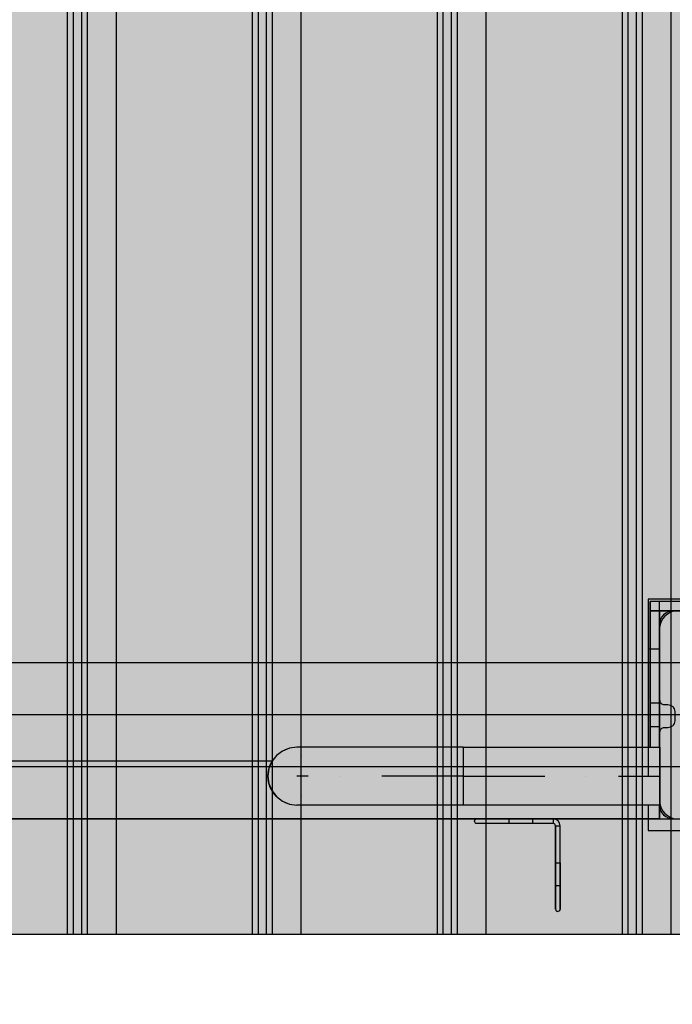
# Model space of a CAD drawing. Units: millimetres. Extents: x 82890 to 99611, y -18454 to 4774.
# Drawn here: x 89769 to 90051, y -8840 to -8415 of the extents above; entities that cross this region are included whole.
import ezdxf

# ---------------------------------------------------------------- set-up
doc = ezdxf.new("R2010")
doc.units = ezdxf.units.MM
doc.header["$MEASUREMENT"] = 0
doc.set_wipeout_variables(frame=1)
doc.linetypes.add('Dot & Dashed', pattern=[67.027776, 35.277777, -17.638888, 0, -14.111111])
doc.linetypes.add('Wipeout_Contour', pattern=[1000, 0, -1000])
for name, color, linetype, lineweight in [('0_Pen_No__1', 7, 'Continuous', 30), ('0_Pen_No__128', 8, 'Continuous', 30), ('A-DIMS_Pen_No__1', 7, 'Continuous', 30), ('A-NPLT_Pen_No__1', 7, 'Continuous', 30)]:
    doc.layers.add(name, color=color, linetype=linetype, lineweight=lineweight)
for name, color, linetype, lineweight, true_color in [('0_Pen_No__4', 7, 'Continuous', 30, 0x783c00), ('0_Pen_No__64', 7, 'Continuous', 30, 0x636300), ('0_Pen_No__66', 7, 'Continuous', 30, 0xd2d269), ('0_Pen_No__75', 7, 'Continuous', 30, 0xe47200), ('A-FLOR_Pen_No__2', 7, 'Continuous', 30, 0x747474)]:
    doc.layers.add(name, color=color, linetype=linetype, lineweight=lineweight, true_color=true_color)
doc.layers.add('A-DIMS', color=7, linetype='Continuous')
doc.layers.add('A-FLOR', color=7, linetype='Continuous')
doc.styles.add('GENERATED_STYLE_1', font='Tahoma_1.ttf')
doc.dimstyles.new('GENERATED_STYLE__3', dxfattribs={"dimtxt": 200, "dimasz": 95, "dimexe": 0.18, "dimexo": 10000, "dimgap": 0.09, "dimtad": 1, "dimdec": 0, "dimzin": 0, "dimdsep": 46, "dimtxsty": 'GENERATED_STYLE_1', "dimblk": 'ARROWHEAD_6', "dimblk1": 'ARROWHEAD_6', "dimblk2": 'ARROWHEAD_6', "dimcen": 0.09, "dimclrd": 7, "dimclre": 7, "dimclrt": 7, "dimadec": 0, "dimazin": 0, "dimtfac": 1, "dimtdec": 4, "dimtmove": 0, "dimatfit": 3, "dimfxl": 1, "dimtolj": 1, "dimtzin": 0, "dimarcsym": 0})
doc.dimstyles.new('GENERATED_STYLE__4', dxfattribs={"dimtxt": 200, "dimasz": 95, "dimexe": 0.18, "dimexo": 10000, "dimgap": 0.09, "dimtad": 1, "dimtih": 1, "dimtoh": 1, "dimdec": 0, "dimzin": 0, "dimdsep": 46, "dimtxsty": 'GENERATED_STYLE_1', "dimblk": 'ARROWHEAD_6', "dimblk1": 'ARROWHEAD_6', "dimblk2": 'ARROWHEAD_6', "dimcen": 0.09, "dimclrd": 7, "dimclre": 7, "dimclrt": 7, "dimadec": 0, "dimazin": 0, "dimtfac": 1, "dimtdec": 4, "dimtmove": 0, "dimatfit": 3, "dimfxl": 1, "dimtolj": 1, "dimtzin": 0, "dimarcsym": 0})

# ---------------------------------------------------------------- blocks, each defined once
blk = doc.blocks.new('Slab_3', base_point=(90128.79, -8713.14))
at = {"layer": 'A-FLOR_Pen_No__2', "linetype": 'Continuous', "flags": 128}
blk.add_lwpolyline([(90128.79, -8713.14, -0.414214), (90131.79, -8710.14), (90133.32, -8710.14, 0.414214), (90135.32, -8708.14), (90135.32, -8676.14, 0.414214), (90129.32, -8670.14), (90096.7, -8670.14, 0.414214), (90094.7, -8672.14), (90094.7, -8673.68, -0.414214), (90091.7, -8676.68), (90087.7, -8676.68, -0.414214), (90084.7, -8673.68), (90084.7, -8672.14, 0.414214), (90082.7, -8670.14), (90051.32, -8670.14, 0.414214), (90045.32, -8676.14), (90045.32, -8708.73, 0.414214), (90047.32, -8710.73), (90048.86, -8710.73, -0.414214), (90051.86, -8713.73), (90051.86, -8717.73, -0.414214), (90048.86, -8720.73), (90047.32, -8720.73, 0.414214), (90045.32, -8722.73), (90045.32, -8754.14, 0.414214), (90051.32, -8760.14), (90083.32, -8760.14, 0.414214), (90085.32, -8758.14), (90085.32, -8756.61, -0.414214), (90088.32, -8753.61), (90092.32, -8753.61, -0.414214), (90095.32, -8756.61), (90095.32, -8758.14, 0.414214), (90097.32, -8760.14), (90129.32, -8760.14, 0.414214), (90135.32, -8754.14), (90135.32, -8722.14, 0.414214), (90133.32, -8720.14), (90131.79, -8720.14, -0.414214), (90128.79, -8717.14)], format="xyb", close=True, dxfattribs=at)
blk = doc.blocks.new('Slab_5', base_point=(89225.32, -7760.14))
at = {"layer": 'A-FLOR_Pen_No__2', "linetype": 'Continuous', "flags": 128}
blk.add_lwpolyline([(89225.32, -7760.14), (89225.32, -7850.14), (89135.32, -7850.14), (89135.32, -8670.14), (89225.32, -8670.14), (89225.32, -8760.14), (90045.32, -8760.14), (90045.32, -8670.14), (90135.32, -8670.14), (90135.32, -7850.14), (90045.32, -7850.14), (90045.32, -7760.14)], close=True, dxfattribs=at)
blk = doc.blocks.new('P_B1')
at = {"layer": '0_Pen_No__1', "linetype": 'Continuous'}
for p, q in [((0, 99.99), (0, -0.01)), ((100, 99.99), (0, 99.99)), ((100, -0.01), (100, 99.99)), ((9.61, 94.27), (8.39, 93.57)), ((10.92, 94.75), (9.61, 94.27)), ((12.3, 94.99), (10.92, 94.75)), ((13, 94.99), (12.3, 94.99)), ((86.5, 94.99), (13, 94.99)), ((87, 94.99), (86.5, 94.99)), ((87.7, 94.99), (87, 94.99)), ((89.08, 94.75), (87.7, 94.99)), ((90.39, 94.27), (89.08, 94.75)), ((91.61, 93.57), (90.39, 94.27)), ((5.72, 90.39), (5.24, 89.07)), ((6.42, 91.6), (5.72, 90.39)), ((7.32, 92.67), (6.42, 91.6)), ((8.39, 93.57), (7.32, 92.67)), ((92.68, 92.67), (91.61, 93.57)), ((93.58, 91.6), (92.68, 92.67)), ((94.28, 90.39), (93.58, 91.6)), ((94.76, 89.07), (94.28, 90.39)), ((5.24, 89.07), (5, 87.69)), ((5, 87.69), (5, 86.99)), ((5, 86.99), (5, 86.49)), ((5, 86.49), (5, 12.99)), ((95, 87.69), (94.76, 89.07)), ((95, 86.99), (95, 87.69)), ((95, 12.99), (95, 86.99)), ((39.07, 63.02), (41.5, 64.72)), ((41.5, 64.72), (44.19, 65.97)), ((44.19, 65.97), (47.05, 66.73)), ((47.05, 66.73), (50, 66.99)), ((50, 63.99), (47.57, 63.78)), ((50, 66.99), (52.95, 66.73)), ((52.43, 63.78), (50, 63.99)), ((52.95, 66.73), (55.82, 65.97)), ((55.82, 65.97), (58.5, 64.72)), ((58.5, 64.72), (60.93, 63.02)), ((35.28, 58.49), (36.98, 60.92)), ((36.98, 60.92), (39.07, 63.02)), ((41, 60.72), (39.28, 58.99)), ((43, 62.12), (41, 60.72)), ((45.21, 63.15), (43, 62.12)), ((47.57, 63.78), (45.21, 63.15)), ((54.79, 63.15), (52.43, 63.78)), ((57, 62.12), (54.79, 63.15)), ((59, 60.72), (57, 62.12)), ((60.73, 58.99), (59, 60.72)), ((60.93, 63.02), (63.02, 60.92)), ((63.02, 60.92), (64.72, 58.49)), ((33.26, 52.95), (34.03, 55.81)), ((34.03, 55.81), (35.28, 58.49)), ((37.88, 56.99), (36.85, 54.78)), ((39.28, 58.99), (37.88, 56.99)), ((62.13, 56.99), (60.73, 58.99)), ((63.16, 54.78), (62.13, 56.99)), ((64.72, 58.49), (65.98, 55.81)), ((65.98, 55.81), (66.74, 52.95)), ((33, 49.99), (33.26, 52.95)), ((36.21, 52.42), (36, 49.99)), ((36.85, 54.78), (36.21, 52.42)), ((63.79, 52.42), (63.16, 54.78)), ((64, 49.99), (63.79, 52.42)), ((66.74, 52.95), (67, 49.99)), ((33.26, 47.04), (33, 49.99)), ((34.03, 44.18), (33.26, 47.04)), ((36, 49.99), (36.21, 47.56)), ((36.21, 47.56), (36.85, 45.2)), ((63.16, 45.2), (63.79, 47.56)), ((63.79, 47.56), (64, 49.99)), ((66.74, 47.04), (65.98, 44.18)), ((67, 49.99), (66.74, 47.04)), ((35.28, 41.49), (34.03, 44.18)), ((36.85, 45.2), (37.88, 42.99)), ((37.88, 42.99), (39.28, 40.99)), ((60.73, 40.99), (62.13, 42.99)), ((62.13, 42.99), (63.16, 45.2)), ((65.98, 44.18), (64.72, 41.49)), ((36.98, 39.07), (35.28, 41.49)), ((39.07, 36.97), (36.98, 39.07)), ((39.28, 40.99), (41, 39.27)), ((41, 39.27), (43, 37.87)), ((57, 37.87), (59, 39.27)), ((59, 39.27), (60.73, 40.99)), ((63.02, 39.07), (60.93, 36.97)), ((64.72, 41.49), (63.02, 39.07)), ((41.5, 35.27), (39.07, 36.97)), ((44.19, 34.02), (41.5, 35.27)), ((43, 37.87), (45.21, 36.84)), ((45.21, 36.84), (47.57, 36.21)), ((47.57, 36.21), (50, 35.99)), ((50, 35.99), (52.43, 36.21)), ((52.43, 36.21), (54.79, 36.84)), ((54.79, 36.84), (57, 37.87)), ((58.5, 35.27), (55.82, 34.02)), ((60.93, 36.97), (58.5, 35.27)), ((47.05, 33.25), (44.19, 34.02)), ((50, 32.99), (47.05, 33.25)), ((52.95, 33.25), (50, 32.99)), ((55.82, 34.02), (52.95, 33.25)), ((5, 12.99), (5, 12.29)), ((95, 12.29), (95, 12.99)), ((5, 12.29), (5.24, 10.91)), ((5.24, 10.91), (5.72, 9.6)), ((5.72, 9.6), (6.42, 8.39)), ((93.58, 8.39), (94.28, 9.6)), ((94.28, 9.6), (94.76, 10.91)), ((94.76, 10.91), (95, 12.29)), ((6.42, 8.39), (7.32, 7.31)), ((7.32, 7.31), (8.39, 6.41)), ((8.39, 6.41), (9.61, 5.72)), ((9.61, 5.72), (10.92, 5.24)), ((10.92, 5.24), (12.3, 4.99)), ((12.3, 4.99), (13, 4.99)), ((13, 4.99), (13.5, 4.99)), ((13.5, 4.99), (87, 4.99)), ((87, 4.99), (87.7, 4.99)), ((87.7, 4.99), (89.08, 5.24)), ((89.08, 5.24), (90.39, 5.72)), ((90.39, 5.72), (91.61, 6.41)), ((91.61, 6.41), (92.68, 7.31)), ((92.68, 7.31), (93.58, 8.39)), ((0, -0.01), (100, -0.01))]:
    blk.add_line(p, q, dxfattribs=at)
blk = doc.blocks.new('lenkis_sans2')
at = {"layer": '0_Pen_No__4', "linetype": 'Continuous'}
blk.add_hatch(color=256, dxfattribs=at).paths.add_polyline_path([(32.5, 0), (32.5, 4), (-32.5, 4), (-32.5, 0)])
for p, q in [((-32.5, 4), (32.5, 4)), ((-32.5, 0), (-32.5, 4)), ((-32.5, 0), (32.5, 0)), ((32.5, 0), (32.5, 4))]:
    blk.add_line(p, q, dxfattribs=at)
blk = doc.blocks.new('lenkis_sans1_2')
at = {"layer": '0_Pen_No__66', "linetype": 'Continuous'}
blk.add_hatch(color=256, dxfattribs=at).paths.add_polyline_path([(41.5, 0), (41.5, 4), (-41.5, 4), (-41.5, 0)])
for p, q in [((-41.5, 4), (-41.28, 4)), ((-41.5, 0), (-41.5, 4)), ((-41.28, 4), (-40.73, 4)), ((-40.73, 4), (-39.89, 4)), ((-39.89, 4), (-38.76, 4)), ((-38.76, 4), (-37.39, 4)), ((-37.39, 4), (-35.8, 4)), ((-35.8, 4), (-34.06, 4)), ((-34.06, 4), (-32.21, 4)), ((-32.21, 4), (-30.3, 4)), ((-30.3, 4), (41.5, 4)), ((-30.3, 0), (41.5, 0)), ((41.5, 0), (41.5, 4)), ((-41.5, 0), (-41.28, 0)), ((-41.28, 0), (-40.73, 0)), ((-40.73, 0), (-39.89, 0)), ((-39.89, 0), (-38.76, 0)), ((-38.76, 0), (-37.39, 0)), ((-37.39, 0), (-35.8, 0)), ((-35.8, 0), (-34.06, 0)), ((-34.06, 0), (-32.21, 0)), ((-32.21, 0), (-30.3, 0))]:
    blk.add_line(p, q, dxfattribs=at)
blk = doc.blocks.new('PK_karbasd')
at = {"layer": '0_Pen_No__66', "linetype": 'Continuous'}
blk.add_hatch(color=256, dxfattribs=at).paths.add_polyline_path([(0, -12.5), (820, -12.5), (820, 12.5), (0, 12.5)])
for p, q in [((0, 12.5), (0, 12.409)), ((0, 12.5), (820, 12.5)), ((0, 12.409), (0, 12.138)), ((0, 12.138), (0, 11.696)), ((0, 11.696), (0, 11.096)), ((0, 11.096), (0, 10.357)), ((0, 10.357), (0, 9.5)), ((0, 9.5), (0, 8.552)), ((0, 8.552), (0, 7.542)), ((0, 7.542), (0, 6.5)), ((0, 6.5), (0, -6.5)), ((0, -6.5), (0, -7.542)), ((0, -7.542), (0, -8.552)), ((0, -8.552), (0, -9.5)), ((0, -9.5), (0, -10.357)), ((0, -10.357), (0, -11.096)), ((0, -11.096), (0, -11.696)), ((0, -11.696), (0, -12.138)), ((0, -12.138), (0, -12.409)), ((0, -12.409), (0, -12.5)), ((0, -12.5), (820, -12.5))]:
    blk.add_line(p, q, dxfattribs=at)
blk = doc.blocks.new('Slab_35', base_point=(89888.45, -8754.14))
at = {"layer": 'A-FLOR_Pen_No__2', "linetype": 'Continuous', "flags": 128}
for points in [[(89888.45, -8754.14, 0.961539), (89888.45, -8729.14), (90042.47, -8729.14, -0.414214), (90045.47, -8732.14), (90045.47, -8751.14, -0.414214), (90042.47, -8754.14)], [(89985.47, -8741.64, -1), (89960.47, -8741.64, -1)], [(89932.97, -8741.64, -1), (89927.97, -8741.64, -1)], [(90017.97, -8741.64, -1), (90012.97, -8741.64, -1)]]:
    blk.add_lwpolyline(points, format="xyb", close=True, dxfattribs=at)
blk = doc.blocks.new('Cylinder 12')
at = {"layer": '0_Pen_No__4', "linetype": 'Continuous'}
for start, end in [(0, 180), (0, 180), (180, 0), (180, 0)]:
    blk.add_arc((0, 0), 12.5, start, end, dxfattribs=at)
blk = doc.blocks.new('Elbow 18')
at = {"color": 254, "linetype": 'Wipeout_Contour', "lineweight": 0, "ltscale": 70.385762}
blk.add_wipeout([(-12.5, 18.63), (-12.5, 0), (-12.07, 0), (-12.07, 19.47)], dxfattribs=at)
at = {"color": 254, "linetype": 'Wipeout_Contour', "lineweight": 0, "ltscale": 123.177744}
blk.add_wipeout([(-12.5, 36), (-12.5, 18.63), (-12.07, 19.47), (-12.07, 37.62)], dxfattribs=at)
at = {"color": 254, "linetype": 'Wipeout_Contour', "lineweight": 0, "ltscale": 184.654496}
blk.add_wipeout([(-12.07, 53.2), (-12.5, 50.91), (-12.5, 36), (-12.07, 37.62)], dxfattribs=at)
at = {"color": 254, "linetype": 'Wipeout_Contour', "lineweight": 0, "ltscale": 69.289257}
blk.add_wipeout([(-12.07, 19.47), (-12.07, 0), (-10.83, 0), (-10.83, 20.25)], dxfattribs=at)
at = {"color": 254, "linetype": 'Wipeout_Contour', "lineweight": 0, "ltscale": 236.849693}
blk.add_wipeout([(-12.5, 62.35), (-12.5, 50.91), (-12.07, 53.2), (-12.07, 65.16)], dxfattribs=at)
at = {"color": 254, "linetype": 'Wipeout_Contour', "lineweight": 0, "ltscale": 126.18995}
blk.add_wipeout([(-12.07, 37.62), (-12.07, 19.47), (-10.83, 20.25), (-10.83, 39.12)], dxfattribs=at)
at = {"color": 254, "linetype": 'Wipeout_Contour', "lineweight": 0, "ltscale": 274.183725}
blk.add_wipeout([(-12.5, 69.55), (-12.5, 62.35), (-12.07, 65.16), (-12.07, 72.67)], dxfattribs=at)
at = {"color": 254, "linetype": 'Wipeout_Contour', "lineweight": 0, "ltscale": 191.096773}
blk.add_wipeout([(-10.83, 55.33), (-12.07, 53.2), (-12.07, 37.62), (-10.83, 39.12)], dxfattribs=at)
at = {"color": 254, "linetype": 'Wipeout_Contour', "lineweight": 0, "ltscale": 65.935586}
blk.add_wipeout([(-10.83, 20.25), (-10.83, 0), (-8.84, 0), (-8.84, 20.92)], dxfattribs=at)
at = {"layer": '0_Pen_No__4', "linetype": 'Continuous'}
blk.add_line((-12.5, 0), (-12.07, 0), dxfattribs=at)
at = {"color": 254, "linetype": 'Wipeout_Contour', "lineweight": 0, "ltscale": 293.596307}
blk.add_wipeout([(-12.5, 72), (-12.5, 69.55), (-12.07, 72.67), (-12.07, 75.24)], dxfattribs=at)
at = {"color": 254, "linetype": 'Wipeout_Contour', "lineweight": 0, "ltscale": 127.846372}
blk.add_wipeout([(-10.83, 39.12), (-10.83, 20.25), (-8.84, 20.92), (-8.84, 40.42)], dxfattribs=at)
at = {"layer": '0_Pen_No__4', "linetype": 'Continuous'}
for p, q in [((-12.5, 18.63), (-12.5, 36)), ((-12.5, 0), (-12.5, 18.63))]:
    blk.add_line(p, q, dxfattribs=at)
at = {"color": 254, "linetype": 'Wipeout_Contour', "lineweight": 0, "ltscale": 245.83834}
blk.add_wipeout([(-12.07, 65.16), (-12.07, 53.2), (-10.83, 55.33), (-10.83, 67.77)], dxfattribs=at)
at = {"color": 254, "linetype": 'Wipeout_Contour', "lineweight": 0, "ltscale": 60.834807}
blk.add_wipeout([(-8.84, 20.92), (-8.84, 0), (-6.25, 0), (-6.25, 21.44)], dxfattribs=at)
at = {"layer": '0_Pen_No__4', "linetype": 'Continuous'}
for p, q in [((-12.07, 0), (-10.83, 0)), ((-10.83, 0), (-8.84, 0))]:
    blk.add_line(p, q, dxfattribs=at)
at = {"color": 254, "linetype": 'Wipeout_Contour', "lineweight": 0, "ltscale": 284.910535}
blk.add_wipeout([(-12.07, 72.67), (-12.07, 65.16), (-10.83, 67.77), (-10.83, 75.58)], dxfattribs=at)
at = {"color": 254, "linetype": 'Wipeout_Contour', "lineweight": 0, "ltscale": 196.247483}
blk.add_wipeout([(-10.83, 39.12), (-8.84, 40.42), (-8.84, 57.16), (-10.83, 55.33)], dxfattribs=at)
at = {"layer": '0_Pen_No__4', "linetype": 'Continuous'}
blk.add_line((-12.5, 36), (-12.5, 50.91), dxfattribs=at)
at = {"color": 254, "linetype": 'Wipeout_Contour', "lineweight": 0, "ltscale": 305.209492}
blk.add_wipeout([(-12.07, 75.24), (-12.07, 72.67), (-10.83, 75.58), (-10.83, 78.25)], dxfattribs=at)
at = {"color": 254, "linetype": 'Wipeout_Contour', "lineweight": 0, "ltscale": 253.426224}
blk.add_wipeout([(-10.83, 67.77), (-10.83, 55.33), (-8.84, 57.16), (-8.84, 70.01)], dxfattribs=at)
at = {"color": 254, "linetype": 'Wipeout_Contour', "lineweight": 0, "ltscale": 128.46947}
blk.add_wipeout([(-8.84, 40.42), (-8.84, 20.92), (-6.25, 21.44), (-6.25, 41.41)], dxfattribs=at)
at = {"layer": '0_Pen_No__4', "linetype": 'Continuous'}
blk.add_line((-12.5, 50.91), (-12.5, 62.35), dxfattribs=at)
at = {"color": 254, "linetype": 'Wipeout_Contour', "lineweight": 0, "ltscale": 294.126599}
blk.add_wipeout([(-10.83, 75.58), (-10.83, 67.77), (-8.84, 70.01), (-8.84, 78.08)], dxfattribs=at)
at = {"color": 254, "linetype": 'Wipeout_Contour', "lineweight": 0, "ltscale": 200.043786}
blk.add_wipeout([(-8.84, 57.16), (-8.84, 40.42), (-6.25, 41.41), (-6.25, 58.57)], dxfattribs=at)
at = {"color": 254, "linetype": 'Wipeout_Contour', "lineweight": 0, "ltscale": 54.661693}
blk.add_wipeout([(-6.25, 21.44), (-6.25, 0), (-3.24, 0), (-3.24, 21.76)], dxfattribs=at)
at = {"layer": '0_Pen_No__4', "linetype": 'Continuous'}
for p, q in [((-12.5, 69.55), (-12.5, 72)), ((-12.5, 62.35), (-12.5, 69.55)), ((-8.84, 0), (-6.25, 0))]:
    blk.add_line(p, q, dxfattribs=at)
at = {"color": 254, "linetype": 'Wipeout_Contour', "lineweight": 0, "ltscale": 315.24859}
blk.add_wipeout([(-10.83, 78.25), (-10.83, 75.58), (-8.84, 78.08), (-8.84, 80.84)], dxfattribs=at)
at = {"color": 254, "linetype": 'Wipeout_Contour', "lineweight": 0, "ltscale": 259.318573}
blk.add_wipeout([(-6.25, 71.73), (-8.84, 70.01), (-8.84, 57.16), (-6.25, 58.57)], dxfattribs=at)
at = {"color": 254, "linetype": 'Wipeout_Contour', "lineweight": 0, "ltscale": 128.493475}
blk.add_wipeout([(-6.25, 41.41), (-6.25, 21.44), (-3.24, 21.76), (-3.24, 42.04)], dxfattribs=at)
at = {"layer": '0_Pen_No__4', "linetype": 'Continuous'}
blk.add_line((-12.5, 72), (-12.07, 75.24), dxfattribs=at)
at = {"color": 254, "linetype": 'Wipeout_Contour', "lineweight": 0, "ltscale": 301.395057}
blk.add_wipeout([(-8.84, 78.08), (-8.84, 70.01), (-6.25, 71.73), (-6.25, 80)], dxfattribs=at)
at = {"color": 254, "linetype": 'Wipeout_Contour', "lineweight": 0, "ltscale": 202.513776}
blk.add_wipeout([(-6.25, 58.57), (-6.25, 41.41), (-3.24, 42.04), (-3.24, 59.45)], dxfattribs=at)
at = {"color": 254, "linetype": 'Wipeout_Contour', "lineweight": 0, "ltscale": 48.281621}
blk.add_wipeout([(-3.24, 21.76), (-3.24, 0), (0, 0), (0, 21.87)], dxfattribs=at)
at = {"layer": '0_Pen_No__4', "linetype": 'Continuous'}
blk.add_line((-6.25, 0), (-3.24, 0), dxfattribs=at)
at = {"color": 254, "linetype": 'Wipeout_Contour', "lineweight": 0, "ltscale": 323.207715}
blk.add_wipeout([(-8.84, 80.84), (-8.84, 78.08), (-6.25, 80), (-6.25, 82.83)], dxfattribs=at)
at = {"color": 254, "linetype": 'Wipeout_Contour', "lineweight": 0, "ltscale": 263.330494}
blk.add_wipeout([(-3.24, 72.81), (-6.25, 71.73), (-6.25, 58.57), (-3.24, 59.45)], dxfattribs=at)
at = {"color": 254, "linetype": 'Wipeout_Contour', "lineweight": 0, "ltscale": 128.33623}
blk.add_wipeout([(-3.24, 42.04), (-3.24, 21.76), (0, 21.87), (0, 42.25)], dxfattribs=at)
at = {"layer": '0_Pen_No__4', "linetype": 'Continuous'}
for p, q in [((-12.07, 75.24), (-10.83, 78.25)), ((-10.83, 78.25), (-8.84, 80.84))]:
    blk.add_line(p, q, dxfattribs=at)
at = {"color": 254, "linetype": 'Wipeout_Contour', "lineweight": 0, "ltscale": 306.40559}
blk.add_wipeout([(-6.25, 80), (-6.25, 71.73), (-3.24, 72.81), (-3.24, 81.21)], dxfattribs=at)
at = {"color": 254, "linetype": 'Wipeout_Contour', "lineweight": 0, "ltscale": 203.717909}
blk.add_wipeout([(-3.24, 59.45), (-3.24, 42.04), (0, 42.25), (0, 59.75)], dxfattribs=at)
at = {"color": 254, "linetype": 'Wipeout_Contour', "lineweight": 0, "ltscale": 47.434008}
blk.add_wipeout([(0, 21.87), (0, 0), (3.24, 0), (3.24, 21.76)], dxfattribs=at)
at = {"layer": '0_Pen_No__4', "linetype": 'Continuous'}
blk.add_line((-3.24, 0), (0, 0), dxfattribs=at)
at = {"color": 254, "linetype": 'Wipeout_Contour', "lineweight": 0, "ltscale": 328.716613}
blk.add_wipeout([(-6.25, 82.83), (-6.25, 80), (-3.24, 81.21), (-3.24, 84.07)], dxfattribs=at)
at = {"color": 254, "linetype": 'Wipeout_Contour', "lineweight": 0, "ltscale": 265.358031}
blk.add_wipeout([(-3.24, 59.45), (0, 59.75), (0, 73.18), (-3.24, 72.81)], dxfattribs=at)
at = {"color": 254, "linetype": 'Wipeout_Contour', "lineweight": 0, "ltscale": 128.252226}
blk.add_wipeout([(0, 42.25), (0, 21.87), (3.24, 21.76), (3.24, 42.04)], dxfattribs=at)
at = {"layer": '0_Pen_No__4', "linetype": 'Continuous'}
blk.add_line((-8.84, 80.84), (-6.25, 82.83), dxfattribs=at)
at = {"color": 254, "linetype": 'Wipeout_Contour', "lineweight": 0, "ltscale": 308.960559}
blk.add_wipeout([(-3.24, 81.21), (-3.24, 72.81), (0, 73.18), (0, 81.62)], dxfattribs=at)
at = {"color": 254, "linetype": 'Wipeout_Contour', "lineweight": 0, "ltscale": 203.691167}
blk.add_wipeout([(0, 59.75), (0, 42.25), (3.24, 42.04), (3.24, 59.45)], dxfattribs=at)
at = {"color": 254, "linetype": 'Wipeout_Contour', "lineweight": 0, "ltscale": 53.088382}
blk.add_wipeout([(3.24, 21.76), (3.24, 0), (6.25, 0), (6.25, 21.44)], dxfattribs=at)
at = {"layer": '0_Pen_No__4', "linetype": 'Continuous'}
blk.add_line((0, 0), (3.24, 0), dxfattribs=at)
at = {"color": 254, "linetype": 'Wipeout_Contour', "lineweight": 0, "ltscale": 331.53371}
blk.add_wipeout([(-3.24, 84.07), (-3.24, 81.21), (0, 81.62), (0, 84.5)], dxfattribs=at)
at = {"color": 254, "linetype": 'Wipeout_Contour', "lineweight": 0, "ltscale": 265.345688}
blk.add_wipeout([(0, 59.75), (3.24, 59.45), (3.24, 72.81), (0, 73.18)], dxfattribs=at)
at = {"color": 254, "linetype": 'Wipeout_Contour', "lineweight": 0, "ltscale": 128.256715}
blk.add_wipeout([(3.24, 42.04), (3.24, 21.76), (6.25, 21.44), (6.25, 41.41)], dxfattribs=at)
at = {"layer": '0_Pen_No__4', "linetype": 'Continuous'}
blk.add_line((-6.25, 82.83), (-3.24, 84.07), dxfattribs=at)
at = {"color": 254, "linetype": 'Wipeout_Contour', "lineweight": 0, "ltscale": 308.954283}
blk.add_wipeout([(0, 81.62), (0, 73.18), (3.24, 72.81), (3.24, 81.21)], dxfattribs=at)
at = {"color": 254, "linetype": 'Wipeout_Contour', "lineweight": 0, "ltscale": 202.436635}
blk.add_wipeout([(3.24, 59.45), (3.24, 42.04), (6.25, 41.41), (6.25, 58.57)], dxfattribs=at)
at = {"color": 254, "linetype": 'Wipeout_Contour', "lineweight": 0, "ltscale": 59.491782}
blk.add_wipeout([(6.25, 21.44), (6.25, 0), (8.84, 0), (8.84, 20.92)], dxfattribs=at)
at = {"layer": '0_Pen_No__4', "linetype": 'Continuous'}
blk.add_line((3.24, 0), (6.25, 0), dxfattribs=at)
at = {"layer": '0_Pen_No__64', "linetype": 'Dot & Dashed'}
blk.add_line((0, 0), (0, 72), dxfattribs=at)
at = {"color": 254, "linetype": 'Wipeout_Contour', "lineweight": 0, "ltscale": 331.531025}
blk.add_wipeout([(0, 84.5), (0, 81.62), (3.24, 81.21), (3.24, 84.07)], dxfattribs=at)
at = {"color": 254, "linetype": 'Wipeout_Contour', "lineweight": 0, "ltscale": 263.294912}
blk.add_wipeout([(3.24, 59.45), (6.25, 58.57), (6.25, 71.73), (3.24, 72.81)], dxfattribs=at)
at = {"color": 254, "linetype": 'Wipeout_Contour', "lineweight": 0, "ltscale": 128.117276}
blk.add_wipeout([(6.25, 41.41), (6.25, 21.44), (8.84, 20.92), (8.84, 40.42)], dxfattribs=at)
at = {"layer": '0_Pen_No__4', "linetype": 'Continuous'}
blk.add_line((-3.24, 84.07), (0, 84.5), dxfattribs=at)
at = {"color": 254, "linetype": 'Wipeout_Contour', "lineweight": 0, "ltscale": 306.387768}
blk.add_wipeout([(3.24, 81.21), (3.24, 72.81), (6.25, 71.73), (6.25, 80)], dxfattribs=at)
at = {"color": 254, "linetype": 'Wipeout_Contour', "lineweight": 0, "ltscale": 199.924122}
blk.add_wipeout([(6.25, 58.57), (6.25, 41.41), (8.84, 40.42), (8.84, 57.16)], dxfattribs=at)
at = {"color": 254, "linetype": 'Wipeout_Contour', "lineweight": 0, "ltscale": 64.788061}
blk.add_wipeout([(8.84, 20.92), (8.84, 0), (10.83, 0), (10.83, 20.25)], dxfattribs=at)
at = {"color": 254, "linetype": 'Wipeout_Contour', "lineweight": 0, "ltscale": 328.709665}
blk.add_wipeout([(3.24, 84.07), (3.24, 81.21), (6.25, 80), (6.25, 82.83)], dxfattribs=at)
at = {"color": 254, "linetype": 'Wipeout_Contour', "lineweight": 0, "ltscale": 259.263203}
blk.add_wipeout([(8.84, 70.01), (6.25, 71.73), (6.25, 58.57), (8.84, 57.16)], dxfattribs=at)
at = {"color": 254, "linetype": 'Wipeout_Contour', "lineweight": 0, "ltscale": 127.422648}
blk.add_wipeout([(8.84, 40.42), (8.84, 20.92), (10.83, 20.25), (10.83, 39.12)], dxfattribs=at)
at = {"layer": '0_Pen_No__4', "linetype": 'Continuous'}
blk.add_line((0, 84.5), (3.24, 84.07), dxfattribs=at)
at = {"color": 254, "linetype": 'Wipeout_Contour', "lineweight": 0, "ltscale": 301.3677}
blk.add_wipeout([(6.25, 80), (6.25, 71.73), (8.84, 70.01), (8.84, 78.08)], dxfattribs=at)
at = {"color": 254, "linetype": 'Wipeout_Contour', "lineweight": 0, "ltscale": 196.096181}
blk.add_wipeout([(10.83, 55.33), (8.84, 57.16), (8.84, 40.42), (10.83, 39.12)], dxfattribs=at)
at = {"color": 254, "linetype": 'Wipeout_Contour', "lineweight": 0, "ltscale": 68.290551}
blk.add_wipeout([(10.83, 20.25), (10.83, 0), (12.07, 0), (12.07, 19.47)], dxfattribs=at)
at = {"layer": '0_Pen_No__4', "linetype": 'Continuous'}
blk.add_line((6.25, 0), (8.84, 0), dxfattribs=at)
at = {"color": 254, "linetype": 'Wipeout_Contour', "lineweight": 0, "ltscale": 323.197782}
blk.add_wipeout([(6.25, 82.83), (6.25, 80), (8.84, 78.08), (8.84, 80.84)], dxfattribs=at)
at = {"color": 254, "linetype": 'Wipeout_Contour', "lineweight": 0, "ltscale": 253.355855}
blk.add_wipeout([(8.84, 70.01), (8.84, 57.16), (10.83, 55.33), (10.83, 67.77)], dxfattribs=at)
at = {"color": 254, "linetype": 'Wipeout_Contour', "lineweight": 0, "ltscale": 125.733005}
blk.add_wipeout([(10.83, 39.12), (10.83, 20.25), (12.07, 19.47), (12.07, 37.62)], dxfattribs=at)
at = {"layer": '0_Pen_No__4', "linetype": 'Continuous'}
blk.add_line((3.24, 84.07), (6.25, 82.83), dxfattribs=at)
at = {"color": 254, "linetype": 'Wipeout_Contour', "lineweight": 0, "ltscale": 294.092277}
blk.add_wipeout([(8.84, 78.08), (8.84, 70.01), (10.83, 67.77), (10.83, 75.58)], dxfattribs=at)
at = {"color": 254, "linetype": 'Wipeout_Contour', "lineweight": 0, "ltscale": 190.92591}
blk.add_wipeout([(12.07, 53.2), (10.83, 55.33), (10.83, 39.12), (12.07, 37.62)], dxfattribs=at)
at = {"color": 254, "linetype": 'Wipeout_Contour', "lineweight": 0, "ltscale": 69.487656}
blk.add_wipeout([(12.07, 19.47), (12.07, 0), (12.5, 0), (12.5, 18.63)], dxfattribs=at)
at = {"layer": '0_Pen_No__4', "linetype": 'Continuous'}
for p, q in [((8.84, 0), (10.83, 0)), ((10.83, 0), (12.07, 0)), ((12.07, 0), (12.5, 0))]:
    blk.add_line(p, q, dxfattribs=at)
at = {"color": 254, "linetype": 'Wipeout_Contour', "lineweight": 0, "ltscale": 315.236842}
blk.add_wipeout([(8.84, 80.84), (8.84, 78.08), (10.83, 75.58), (10.83, 78.25)], dxfattribs=at)
at = {"color": 254, "linetype": 'Wipeout_Contour', "lineweight": 0, "ltscale": 245.758508}
blk.add_wipeout([(10.83, 67.77), (10.83, 55.33), (12.07, 53.2), (12.07, 65.16)], dxfattribs=at)
at = {"color": 254, "linetype": 'Wipeout_Contour', "lineweight": 0, "ltscale": 122.715676}
blk.add_wipeout([(12.07, 37.62), (12.07, 19.47), (12.5, 18.63), (12.5, 36)], dxfattribs=at)
at = {"layer": '0_Pen_No__4', "linetype": 'Continuous'}
for p, q in [((6.25, 82.83), (8.84, 80.84)), ((12.5, 0), (12.5, 18.63))]:
    blk.add_line(p, q, dxfattribs=at)
at = {"color": 254, "linetype": 'Wipeout_Contour', "lineweight": 0, "ltscale": 284.872118}
blk.add_wipeout([(10.83, 75.58), (10.83, 67.77), (12.07, 65.16), (12.07, 72.67)], dxfattribs=at)
at = {"color": 254, "linetype": 'Wipeout_Contour', "lineweight": 0, "ltscale": 184.475933}
blk.add_wipeout([(12.5, 50.91), (12.07, 53.2), (12.07, 37.62), (12.5, 36)], dxfattribs=at)
at = {"layer": '0_Pen_No__4', "linetype": 'Continuous'}
blk.add_line((12.5, 18.63), (12.5, 36), dxfattribs=at)
at = {"color": 254, "linetype": 'Wipeout_Contour', "lineweight": 0, "ltscale": 305.197031}
blk.add_wipeout([(10.83, 78.25), (10.83, 75.58), (12.07, 72.67), (12.07, 75.24)], dxfattribs=at)
at = {"color": 254, "linetype": 'Wipeout_Contour', "lineweight": 0, "ltscale": 236.766165}
blk.add_wipeout([(12.07, 65.16), (12.07, 53.2), (12.5, 50.91), (12.5, 62.35)], dxfattribs=at)
at = {"layer": '0_Pen_No__4', "linetype": 'Continuous'}
for p, q in [((8.84, 80.84), (10.83, 78.25)), ((12.5, 36), (12.5, 50.91))]:
    blk.add_line(p, q, dxfattribs=at)
at = {"color": 254, "linetype": 'Wipeout_Contour', "lineweight": 0, "ltscale": 274.144165}
blk.add_wipeout([(12.07, 72.67), (12.07, 65.16), (12.5, 62.35), (12.5, 69.55)], dxfattribs=at)
at = {"layer": '0_Pen_No__4', "linetype": 'Continuous'}
blk.add_line((12.5, 50.91), (12.5, 62.35), dxfattribs=at)
at = {"color": 254, "linetype": 'Wipeout_Contour', "lineweight": 0, "ltscale": 293.584169}
blk.add_wipeout([(12.07, 75.24), (12.07, 72.67), (12.5, 69.55), (12.5, 72)], dxfattribs=at)
at = {"layer": '0_Pen_No__4', "linetype": 'Continuous'}
for p, q in [((10.83, 78.25), (12.07, 75.24)), ((12.07, 75.24), (12.5, 72)), ((12.5, 69.55), (12.5, 72)), ((12.5, 62.35), (12.5, 69.55))]:
    blk.add_line(p, q, dxfattribs=at)
blk = doc.blocks.new('Tube 12')
at = {"color": 254, "linetype": 'Wipeout_Contour', "lineweight": 0, "ltscale": 196.850499}
blk.add_wipeout([(0, 12.5), (0, -12.5), (85, -12.5), (85, 12.5)], dxfattribs=at)
at = {"layer": '0_Pen_No__4', "linetype": 'Continuous'}
for p, q in [((0, 12.5), (0, -12.5)), ((85, 12.5), (0, 12.5)), ((85, -12.5), (85, 12.5)), ((0, -12.5), (85, -12.5))]:
    blk.add_line(p, q, dxfattribs=at)
at = {"layer": '0_Pen_No__4', "linetype": 'Dot & Dashed'}
blk.add_line((0, 0), (85, 0), dxfattribs=at)
blk.add_line((0, 0), (85, 0), dxfattribs=at)
at = {"layer": '0_Pen_No__64', "linetype": 'Dot & Dashed'}
blk.add_line((0, 0), (85, 0), dxfattribs=at)
blk = doc.blocks.new('00_ME29_det')
at = {"layer": '0_Pen_No__128', "linetype": 'Continuous'}
blk.add_hatch(color=256, dxfattribs=at).paths.add_polyline_path([(27.5, 0), (27.5, 5), (-27.5, 5), (-27.5, 0)])
for p, q in [((-27.5, 5), (15.5, 5)), ((-27.5, 0), (-27.5, 5)), ((15.5, 5), (17.584, 5)), ((17.584, 5), (19.604, 5)), ((19.604, 5), (21.5, 5)), ((21.5, 5), (23.213, 5)), ((23.213, 5), (24.693, 5)), ((24.693, 5), (25.892, 5)), ((25.892, 5), (26.776, 5)), ((26.776, 5), (27.318, 5)), ((27.318, 5), (27.5, 5)), ((27.5, 0), (27.5, 5)), ((-27.5, 0), (15.5, 0)), ((15.5, 0), (17.584, 0)), ((17.584, 0), (19.604, 0)), ((19.604, 0), (21.5, 0)), ((21.5, 0), (23.213, 0)), ((23.213, 0), (24.693, 0)), ((24.693, 0), (25.892, 0)), ((25.892, 0), (26.776, 0)), ((26.776, 0), (27.318, 0)), ((27.318, 0), (27.5, 0))]:
    blk.add_line(p, q, dxfattribs=at)
blk = doc.blocks.new('Elbow 18_2')
at = {"layer": '0_Pen_No__64', "linetype": 'Dot & Dashed'}
blk.add_arc((450, 0), 450, 0, 180, dxfattribs=at)
blk = doc.blocks.new('*D224')
at = {"layer": 'A-DIMS_Pen_No__1', "linetype": 'Continuous', "transparency": 16777216}
for p, q in [((85015.17, -2533.99), (85015.17, -2458.99)), ((85065.17, -2583.99), (84965.17, -2483.99)), ((85108.92, -2533.99), (84921.42, -2533.99)), ((85015.17, -9669.8), (85015.17, -2533.99)), ((84965.17, -9619.8), (85065.17, -9719.8)), ((85108.92, -9669.8), (84921.42, -9669.8)), ((85015.17, -9744.8), (85015.17, -9669.8))]:
    blk.add_line(p, q, dxfattribs=at)
at = {"layer": 'A-DIMS_Pen_No__1', "transparency": 16777216, "insert": (84975.17, -6444.75), "char_height": 200, "attachment_point": 7, "rotation": 90, "style": 'GENERATED_STYLE_1'}
blk.add_mtext('\\A1;{\\fTahoma|b0|i0|c0|p34;7 140}', dxfattribs=at)
blk = doc.blocks.new('ARROWHEAD_6')
at = {"color": 0, "linetype": 'Continuous', "lineweight": 0}
for p, q in [((-0.5, -0.5), (0.5, 0.5)), ((0, 0), (-1, 0))]:
    blk.add_line(p, q, dxfattribs=at)
blk = doc.blocks.new('*D225')
at = {"layer": 'A-DIMS_Pen_No__1', "linetype": 'Continuous', "transparency": 16777216}
for p, q in [((84606.58, -858.83), (84606.58, -783.83)), ((84656.58, -908.83), (84556.58, -808.83)), ((84700.33, -858.83), (84512.83, -858.83)), ((84606.58, -11370.14), (84606.58, -858.83)), ((84556.58, -11320.14), (84656.58, -11420.14)), ((84700.33, -11370.14), (84512.83, -11370.14)), ((84606.58, -11445.14), (84606.58, -11370.14))]:
    blk.add_line(p, q, dxfattribs=at)
at = {"layer": 'A-DIMS_Pen_No__1', "transparency": 16777216, "insert": (84566.58, -6532.31), "char_height": 200, "attachment_point": 7, "rotation": 90, "style": 'GENERATED_STYLE_1'}
blk.add_mtext('\\A1;{\\fTahoma|b0|i0|c0|p34;10 510}', dxfattribs=at)
blk = doc.blocks.new('*D226')
at = {"layer": 'A-DIMS_Pen_No__1', "linetype": 'Continuous', "transparency": 16777216}
for p, q in [((87234.87, -736.32), (87234.87, -548.82)), ((94948.44, -736.32), (94948.44, -548.82)), ((87284.87, -592.57), (87184.87, -692.57)), ((94898.44, -692.57), (94998.44, -592.57)), ((87159.87, -642.57), (87234.87, -642.57)), ((87234.87, -642.57), (94948.44, -642.57)), ((94948.44, -642.57), (95023.44, -642.57))]:
    blk.add_line(p, q, dxfattribs=at)
at = {"layer": 'A-DIMS_Pen_No__1', "transparency": 16777216, "insert": (90748.8, -602.57), "char_height": 200, "attachment_point": 7, "style": 'GENERATED_STYLE_1'}
blk.add_mtext('\\A1;{\\fTahoma|b0|i0|c0|p34;7 710}', dxfattribs=at)
blk = doc.blocks.new('JK2_spare1')
at = {"layer": '0_Pen_No__75', "linetype": 'Continuous'}
blk.add_hatch(color=256, dxfattribs=at).paths.add_polyline_path([(316.8, 0), (316.8, 22.5), (-316.8, 22.5), (-316.8, 0)])
for p, q in [((-316.8, 22.5), (248.23, 22.5)), ((-316.8, 0), (248.23, 0))]:
    blk.add_line(p, q, dxfattribs=at)
blk = doc.blocks.new('JK2_spare11')
at = {"layer": '0_Pen_No__75', "linetype": 'Continuous'}
blk.add_hatch(color=256, dxfattribs=at).paths.add_polyline_path([(351.09, 0), (351.09, 22.5), (-351.09, 22.5), (-351.09, 0)])
for p, q in [((-351.09, 22.5), (282.52, 22.5)), ((-351.09, 0), (282.52, 0))]:
    blk.add_line(p, q, dxfattribs=at)
blk = doc.blocks.new('JK2_delis')
at = {"layer": '0_Pen_No__75', "linetype": 'Continuous'}
blk.add_hatch(color=256, dxfattribs=at).paths.add_polyline_path([(50.54, 0), (50.54, 1100), (-50.54, 1100), (-50.54, 0)])
for p, q in [((-50.54, 1100), (-50.5, 1100)), ((-50.54, 0), (-50.54, 1100)), ((-50.5, 1100), (-50.37, 1100)), ((-50.37, 1100), (-50.15, 1100)), ((-50.15, 1100), (-49.86, 1100)), ((-49.86, 1100), (-49.49, 1100)), ((-49.49, 1100), (-49.07, 1100)), ((-49.07, 1100), (-40.87, 1100)), ((-40.87, 1100), (32.41, 1100)), ((32.41, 1100), (41.87, 1100)), ((41.87, 1100), (44.42, 1100)), ((41.87, 0), (41.87, 1100)), ((44.42, 1100), (47.99, 1100)), ((44.42, 0), (44.42, 1100)), ((47.99, 1100), (50.54, 1100)), ((47.99, 0), (47.99, 1100)), ((50.54, 0), (50.54, 1100))]:
    blk.add_line(p, q, dxfattribs=at)

msp = doc.modelspace()

# ---------------------------------------------------------------- linework, layer by layer
at = {"layer": 'A-NPLT_Pen_No__1', "linetype": 'Continuous'}
for p, q in [((90045.32, -8670.14), (90045.32, -8715.14)), ((89999.38, -8762.14), (89999.38, -8760.14)), ((90000.31, -8763.08), (90002.31, -8763.08))]:
    msp.add_line(p, q, dxfattribs=at)
at = {"layer": 'A-NPLT_Pen_No__1', "linetype": 'Continuous', "flags": 128}
for points in [[(90045.32, -8735.14), (90045.32, -8666.14), (90041.32, -8666.14), (90041.32, -8735.14)], [(90041.32, -8670.14), (90110.32, -8670.14), (90110.32, -8666.14), (90041.32, -8666.14)], [(89962.32, -8735.14), (89981.32, -8735.14), (89981.32, -8731.14), (89962.32, -8731.14)], [(89962.32, -8735.14), (90045.32, -8735.14), (90045.32, -8731.14), (89962.32, -8731.14)], [(89962.32, -8731.14), (89962.32, -8735.14), (90045.32, -8735.14), (90045.32, -8731.14)], [(90000.31, -8799.14), (90000.31, -8763.08)], [(90002.31, -8799.14), (90002.31, -8763.08)]]:
    msp.add_lwpolyline(points, dxfattribs=at)
for points in [[(90041.32, -8710.14), (90041.32, -8720.14), (90045.32, -8720.14), (90045.32, -8710.14)], [(89977.32, -8735.14), (89985.32, -8735.14), (89985.32, -8731.14), (89977.32, -8731.14)]]:
    msp.add_lwpolyline(points, close=True, dxfattribs=at)
for points in [[(89999.39, -8762.14), (89966.31, -8762.14, -0.414214), (89965.31, -8761.14, -0.414214), (89966.31, -8760.14), (89999.38, -8760.14)], [(90000.31, -8763.08), (90000.31, -8799.14, 0.414214), (90001.31, -8800.14)], [(90002.31, -8779.14), (90002.31, -8799.14, -0.414214), (90001.31, -8800.14)]]:
    msp.add_lwpolyline(points, format="xyb", dxfattribs=at)
at = {"layer": 'A-NPLT_Pen_No__1', "linetype": 'Dot & Dashed', "flags": 128}
for points in [[(89980.3, -8762.14), (89980.3, -8760.14), (89990.3, -8760.14), (89990.3, -8762.14)], [(90000.31, -8779.14), (90002.31, -8779.14), (90002.31, -8789.14), (90000.31, -8789.14)]]:
    msp.add_lwpolyline(points, dxfattribs=at)
at = {"layer": 'A-NPLT_Pen_No__1', "linetype": 'Continuous'}
for radius, start, end in [(3.01, 1.1635, 88.5941), (1.01, 3.4731, 85.8034)]:
    msp.add_arc((89999.31, -8763.14), radius, start, end, dxfattribs=at)

# ---------------------------------------------------------------- block references
at = {"color": 36, "linetype": 'Continuous', "lineweight": 30, "true_color": 0x783c00, "zscale": 1000}
msp.add_blockref('P_B1', (90040.32, -8765.14), dxfattribs=at)
for name, p, rotation in [('lenkis_sans2', (90073.82, -8666.14), 180), ('lenkis_sans2', (90045.32, -8698.64), 90), ('Elbow 18_2', (90089.5, -8762.53), 180)]:
    msp.add_blockref(name, p, dxfattribs=dict(at, rotation=rotation))
at = {"color": 36, "linetype": 'Continuous', "lineweight": 30, "true_color": 0x783c00, "xscale": -1, "zscale": 1000, "rotation": 180}
for p in [(89888.45, -8741.64), (89972.97, -8741.64)]:
    msp.add_blockref('Cylinder 12', p, dxfattribs=at)
at = {"color": 53, "linetype": 'Continuous', "lineweight": 30, "true_color": 0xd2d269, "zscale": 1000}
msp.add_blockref('lenkis_sans1_2', (90003.82, -8735.14), dxfattribs=at)
at = {"color": 53, "linetype": 'Continuous', "lineweight": 30, "true_color": 0xd2d269, "zscale": 1000, "rotation": 180}
msp.add_blockref('PK_karbasd', (90045.32, -8747.64), dxfattribs=at)
at = {"layer": '0_Pen_No__75', "linetype": 'Continuous', "zscale": 1000, "rotation": 180}
for name, p in [('JK2_delis', (89759.72, -7710.14)), ('JK2_spare1', (89952.13, -8692.64))]:
    msp.add_blockref(name, p, dxfattribs=at)
at = {"layer": 'A-FLOR', "color": 8, "linetype": 'Continuous', "lineweight": 30, "true_color": 0x747474}
for name, p in [('Slab_5', (89225.32, -7760.14)), ('Slab_3', (90128.79, -8713.14)), ('Slab_35', (89888.45, -8754.14))]:
    msp.add_blockref(name, p, dxfattribs=at)

# ---------------------------------------------------------------- dimensions: what is measured, and where the dimension line sits
at = {"layer": 'A-DIMS', "linetype": 'Continuous'}
dim = msp.add_linear_dim(base=(94948.44, -642.57), p1=(87234.87, -7843.14), p2=(94948.44, -8676.3), text='7 710', dimstyle='GENERATED_STYLE__4', dxfattribs=at)
dim.commit()
dim.dimension.update_dxf_attribs({"geometry": '*D226', "text_midpoint": (91090.74, -502.57), "dimtype": 160})

# ---------------------------------------------------------------- next in the draw order: block references
at = {"color": 36, "linetype": 'Continuous', "lineweight": 30, "true_color": 0x783c00, "xscale": -1, "zscale": 1000, "rotation": 90}
msp.add_blockref('Elbow 18', (89960.45, -8741.64), dxfattribs=at)

# ---------------------------------------------------------------- next in the draw order: block references
at = {"color": 36, "linetype": 'Continuous', "lineweight": 30, "true_color": 0x783c00, "xscale": -1, "zscale": 1000, "rotation": 180}
msp.add_blockref('Tube 12', (89960.47, -8741.64), dxfattribs=at)
at = {"layer": '0_Pen_No__75', "linetype": 'Continuous', "zscale": 1000, "rotation": 180}
msp.add_blockref('JK2_delis', (89839.69, -7710.14), dxfattribs=at)

# ---------------------------------------------------------------- next in the draw order: linework, layer by layer
at = {"layer": 'A-NPLT_Pen_No__1', "linetype": 'Continuous', "flags": 128}
for points in [[(89135.32, -8760.14), (90135.32, -8760.14), (90135.32, -7760.14), (89135.32, -7760.14)], [(90045.32, -8760.14), (90135.32, -8760.14), (90135.32, -8670.14), (90045.32, -8670.14)]]:
    msp.add_lwpolyline(points, close=True, dxfattribs=at)

# ---------------------------------------------------------------- next in the draw order: block references
at = {"color": 8, "linetype": 'Continuous', "lineweight": 30, "xscale": -1, "zscale": 1000, "rotation": 270}
msp.add_blockref('00_ME29_det', (90040.47, -8714.14), dxfattribs=at)
at = {"layer": '0_Pen_No__75', "linetype": 'Continuous', "zscale": 1000, "rotation": 180}
for name, p in [('JK2_delis', (89919.67, -7710.14)), ('JK2_delis', (89999.64, -7710.14)), ('JK2_delis', (90079.61, -7710.14)), ('JK2_spare11', (89917.84, -8715.14))]:
    msp.add_blockref(name, p, dxfattribs=at)

# ---------------------------------------------------------------- next in the draw order: dimensions: what is measured, and where the dimension line sits
at = {"layer": 'A-DIMS', "linetype": 'Continuous'}
for base, p1, p2, text, picture, middle in [((84606.58, -858.83), (92298.31, -11370.14), (88181.04, -858.83), '10 510', '*D225', (84466.58, -6114.48)), ((85015.17, -2533.99), (93004.31, -9669.8), (88926.82, -2533.99), '7 140', '*D224', (84875.17, -6102.81))]:
    dim = msp.add_linear_dim(base=base, p1=p1, p2=p2, angle=90, text=text, dimstyle='GENERATED_STYLE__3', dxfattribs=at)
    dim.commit()
    dim.dimension.update_dxf_attribs({"geometry": picture, "text_midpoint": middle, "dimtype": 160, "text_rotation": 90})

doc.saveas('drawing.dxf')
